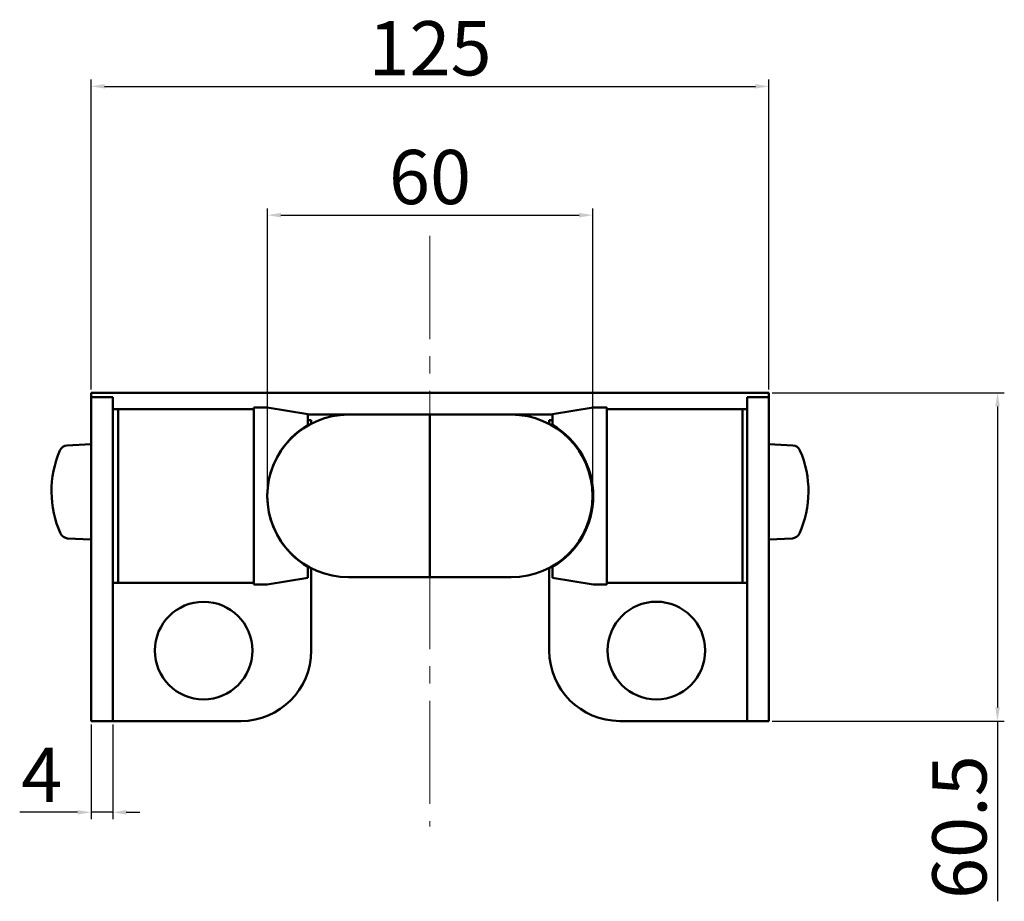
# Model space of a CAD drawing. Units: millimetres. Extents: x -1260 to 177, y -986 to -490.
# Drawn here: x -689 to -507, y -653 to -490 of the extents above; entities that cross this region are included whole.
import ezdxf

# ---------------------------------------------------------------- set-up
doc = ezdxf.new("R2010")
doc.units = ezdxf.units.MM
doc.linetypes.add('CENTRO2', pattern=[28.575, 19.05, -3.175, 3.175, -3.175])
for name, color, linetype, lineweight in [('Assi', 1, 'CENTRO2', 18), ('Disegno', 7, 'Continuous', 50), ('Quote', 1, 'Continuous', 18)]:
    doc.layers.add(name, color=color, linetype=linetype, lineweight=lineweight)
doc.styles.get("Standard").update_dxf_attribs({"font": 'arial.ttf', "height": 10})
doc.dimstyles.new('ISO-25', dxfattribs={"dimtxt": 2.5, "dimasz": 2.5, "dimexe": 1.25, "dimexo": 0.625, "dimtad": 1, "dimdsep": 46, "dimtxsty": 'Standard', "dimcen": 2.5, "dimadec": 0, "dimazin": 0, "dimtfac": 1, "dimtmove": 0, "dimatfit": 3, "dimfxl": 1, "dimarcsym": 0})

# ---------------------------------------------------------------- blocks, each defined once
blk = doc.blocks.new('*D3')
at = {"layer": 'Defpoints', "color": 0, "transparency": 16777216}
for p in [(-675.63, -619.73), (-671.63, -619.73), (-675.63, -636.55)]:
    blk.add_point(p, dxfattribs=at)
at = {"layer": 'Quote', "color": 0, "lineweight": -2, "transparency": 16777216}
for p, q in [((-675.63, -620.36), (-675.63, -637.8)), ((-671.63, -620.36), (-671.63, -637.8)), ((-678.13, -636.55), (-688.79, -636.55)), ((-671.63, -636.55), (-675.63, -636.55)), ((-669.13, -636.55), (-666.63, -636.55))]:
    blk.add_line(p, q, dxfattribs=at)
at = {"layer": 'Quote', "color": 0, "transparency": 16777216}
for points in [[(-678.13, -636.14), (-678.13, -636.97), (-675.63, -636.55)], [(-669.13, -636.14), (-669.13, -636.97), (-671.63, -636.55)]]:
    blk.add_solid(points, dxfattribs=at)
at = {"layer": 'Quote', "color": 0, "transparency": 16777216, "insert": (-684.71, -630.93), "char_height": 10, "attachment_point": 5}
blk.add_mtext('4', dxfattribs=at)
blk = doc.blocks.new('*D5')
at = {"layer": 'Defpoints', "color": 0, "transparency": 16777216}
for p in [(-550.62, -559.22), (-550.62, -619.72), (-508.46, -619.72)]:
    blk.add_point(p, dxfattribs=at)
at = {"layer": 'Quote', "color": 0, "lineweight": -2, "transparency": 16777216}
for p, q in [((-550, -559.22), (-507.21, -559.22)), ((-508.46, -561.72), (-508.46, -617.22)), ((-550, -619.72), (-507.21, -619.72)), ((-508.46, -619.72), (-508.46, -652.96))]:
    blk.add_line(p, q, dxfattribs=at)
at = {"layer": 'Quote', "color": 0, "transparency": 16777216}
for points in [[(-508.87, -561.72), (-508.04, -561.72), (-508.46, -559.22)], [(-508.87, -617.22), (-508.04, -617.22), (-508.46, -619.72)]]:
    blk.add_solid(points, dxfattribs=at)
at = {"layer": 'Quote', "color": 0, "transparency": 16777216, "insert": (-514.19, -639.28), "char_height": 10, "attachment_point": 5, "rotation": 90}
blk.add_mtext('60.5', dxfattribs=at)
blk = doc.blocks.new('*D7')
at = {"layer": 'Defpoints', "color": 0, "transparency": 16777216}
for p in [(-550.62, -502.7), (-675.63, -559.22), (-550.62, -559.22)]:
    blk.add_point(p, dxfattribs=at)
at = {"layer": 'Quote', "color": 0, "lineweight": -2, "transparency": 16777216}
for p, q in [((-675.63, -558.6), (-675.63, -501.45)), ((-673.13, -502.7), (-553.12, -502.7)), ((-550.62, -558.6), (-550.62, -501.45))]:
    blk.add_line(p, q, dxfattribs=at)
at = {"layer": 'Quote', "color": 0, "transparency": 16777216}
for points in [[(-673.13, -502.28), (-673.13, -503.11), (-675.63, -502.7)], [(-553.12, -502.28), (-553.12, -503.11), (-550.62, -502.7)]]:
    blk.add_solid(points, dxfattribs=at)
at = {"layer": 'Quote', "color": 0, "transparency": 16777216, "insert": (-613.12, -496.97), "char_height": 10, "attachment_point": 5}
blk.add_mtext('125', dxfattribs=at)
blk = doc.blocks.new('*D9')
at = {"layer": 'Defpoints', "color": 0, "transparency": 16777216}
for p in [(-583.12, -526.44), (-643.12, -578.22), (-583.12, -578.22)]:
    blk.add_point(p, dxfattribs=at)
at = {"layer": 'Quote', "color": 0, "lineweight": -2, "transparency": 16777216}
for p, q in [((-643.12, -577.6), (-643.12, -525.19)), ((-640.62, -526.44), (-585.62, -526.44)), ((-583.12, -577.6), (-583.12, -525.19))]:
    blk.add_line(p, q, dxfattribs=at)
at = {"layer": 'Quote', "color": 0, "transparency": 16777216}
for points in [[(-640.62, -526.03), (-640.62, -526.86), (-643.12, -526.44)], [(-585.62, -526.03), (-585.62, -526.86), (-583.12, -526.44)]]:
    blk.add_solid(points, dxfattribs=at)
at = {"layer": 'Quote', "color": 0, "transparency": 16777216, "insert": (-613.12, -520.71), "char_height": 10, "attachment_point": 5}
blk.add_mtext('60', dxfattribs=at)

msp = doc.modelspace()

# ---------------------------------------------------------------- linework, layer by layer
at = {"layer": 'Assi'}
msp.add_line((-613.125, -530.242), (-613.125, -639.144), dxfattribs=at)
at = {"layer": 'Disegno'}
for p, q in [((-675.626, -559.22), (-675.626, -619.731)), ((-675.626, -559.22), (-614.125, -559.22)), ((-614.125, -559.22), (-550.624, -559.22)), ((-550.624, -559.22), (-550.624, -619.718)), ((-675.626, -560.015), (-671.626, -560.015)), ((-671.626, -560.015), (-671.626, -619.731)), ((-554.624, -560.015), (-554.624, -619.718)), ((-550.624, -560.015), (-554.624, -560.015)), ((-671.626, -562.22), (-645.625, -562.22)), ((-670.626, -562.22), (-670.626, -594.22)), ((-645.625, -563.718), (-645.625, -561.918)), ((-645.625, -561.918), (-643.125, -561.918)), ((-643.125, -561.918), (-635.625, -563.118)), ((-583.02, -561.918), (-590.52, -563.118)), ((-580.52, -561.918), (-583.02, -561.918)), ((-580.52, -563.718), (-580.52, -561.918)), ((-554.624, -562.22), (-580.52, -562.22)), ((-555.519, -562.22), (-555.519, -594.22)), ((-645.625, -592.718), (-645.625, -563.718)), ((-635.625, -565.123), (-635.625, -563.118)), ((-635.625, -563.22), (-614.125, -563.22)), ((-635.625, -564.22), (-635.018, -564.22)), ((-635.018, -564.22), (-635.018, -564.898)), ((-628.125, -563.22), (-598.125, -563.22)), ((-614.125, -563.22), (-590.52, -563.22)), ((-613.125, -563.22), (-613.125, -593.22)), ((-591.124, -564.22), (-590.52, -564.22)), ((-591.124, -564.22), (-591.124, -564.954)), ((-590.519, -565.123), (-590.52, -563.118)), ((-580.52, -592.718), (-580.52, -563.718)), ((-680.069, -568.916), (-675.626, -568.673)), ((-675.626, -586.273), (-675.626, -568.673)), ((-550.624, -586.273), (-550.624, -568.673)), ((-546.181, -568.916), (-550.624, -568.673)), ((-679.968, -586.035), (-675.626, -586.273)), ((-546.281, -586.035), (-550.624, -586.273)), ((-635.625, -593.318), (-635.624, -591.318)), ((-635.018, -591.543), (-635.018, -606.722)), ((-591.124, -591.486), (-591.124, -606.718)), ((-590.52, -593.318), (-590.52, -591.318)), ((-645.625, -594.518), (-645.625, -592.718)), ((-643.125, -594.518), (-635.625, -593.318)), ((-598.125, -593.22), (-628.125, -593.22)), ((-583.02, -594.518), (-590.52, -593.318)), ((-580.52, -594.518), (-580.52, -592.718)), ((-671.626, -594.22), (-645.625, -594.22)), ((-643.125, -594.518), (-645.625, -594.518)), ((-645.625, -594.518), (-645.625, -594.518)), ((-583.02, -594.518), (-580.52, -594.518)), ((-554.624, -594.22), (-580.52, -594.22)), ((-580.52, -594.518), (-580.52, -594.518)), ((-550.624, -607.715), (-550.624, -619.718)), ((-648.014, -619.722), (-675.626, -619.731)), ((-578.124, -619.718), (-550.624, -619.718))]:
    msp.add_line(p, q, dxfattribs=at)
for centre in [(-654.874, -606.735), (-571.374, -606.723)]:
    msp.add_circle(centre, 9, dxfattribs=at)
for centre, radius, start, end in [((-628.125, -578.22), 15, 90, 270), ((-598.125, -578.22), 15, 270, 90), ((-627.938, -578.22), 15.187, 120.41048, 239.5939), ((-598.207, -578.22), 15.187, 300.4061, 59.58952), ((-663.925, -577.362), 19, 156.60917, 204.20716), ((-679.987, -570.414), 1.5, 93.13863, 156.60917), ((-546.263, -570.414), 1.5, 23.39081, 86.86136), ((-562.325, -577.362), 19, 335.79283, 23.39081), ((-679.886, -584.537), 1.5, 204.20716, 266.86704), ((-546.363, -584.537), 1.5, 273.13295, 335.79283), ((-648.018, -606.722), 13, 270.01811, 0), ((-578.124, -606.718), 13, 180, 270)]:
    msp.add_arc(centre, radius, start, end, dxfattribs=at)

# ---------------------------------------------------------------- dimensions: what is measured, and where the dimension line sits
at = {"layer": 'Quote'}
for base, p1, p2, picture, middle in [((-550.624, -502.697), (-675.626, -559.22), (-550.624, -559.22), '*D7', (-613.125, -502.697)), ((-583.125, -526.444), (-643.125, -578.221), (-583.125, -578.22), '*D9', (-613.125, -526.444))]:
    dim = msp.add_linear_dim(base=base, p1=p1, p2=p2, dimstyle='ISO-25', dxfattribs=at)
    dim.commit()
    dim.dimension.update_dxf_attribs({"geometry": picture, "text_midpoint": middle, "dimtype": 160})
dim = msp.add_linear_dim(base=(-508.456, -619.718), p1=(-550.624, -559.22), p2=(-550.624, -619.718), angle=90, text='60.5', dimstyle='ISO-25', dxfattribs=at)
dim.commit()
dim.dimension.update_dxf_attribs({"geometry": '*D5', "text_midpoint": (-508.456, -639.282), "dimtype": 160})
dim = msp.add_linear_dim(base=(-675.626, -636.553), p1=(-671.626, -619.731), p2=(-675.626, -619.731), dimstyle='ISO-25', dxfattribs=at)
dim.commit()
dim.dimension.update_dxf_attribs({"geometry": '*D3', "text_midpoint": (-684.709, -630.928)})

doc.saveas('drawing.dxf')
